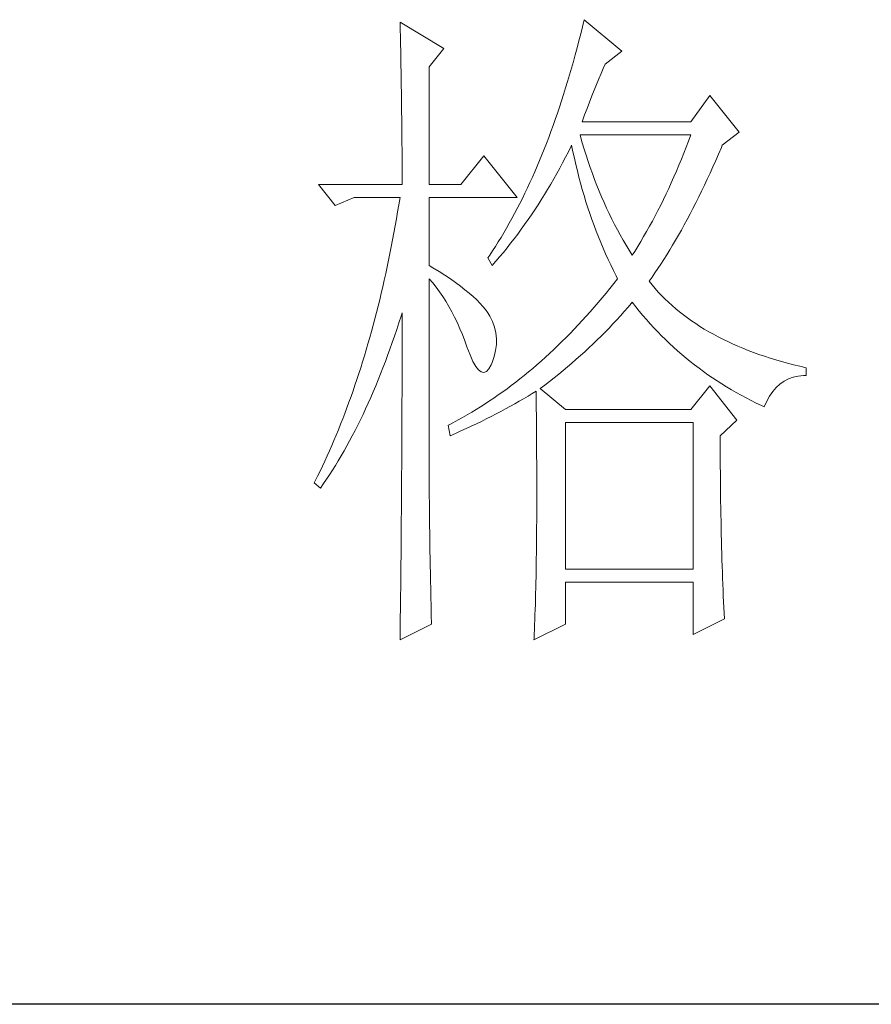
# Model space of a CAD drawing. Units: millimetres. Extents: x 6298 to 18401, y -18008 to -5298.
# Drawn here: x 9665 to 9709, y -6453 to -6403 of the extents above; entities that cross this region are included whole.
import ezdxf

# ---------------------------------------------------------------- set-up
doc = ezdxf.new("R2010")
doc.units = ezdxf.units.MM
doc.layers.add('轮廓线', color=7, linetype='Continuous', lineweight=25)

# ---------------------------------------------------------------- blocks, each defined once
blk = doc.blocks.new('A3')
blk.add_line((3749.999, -251.132), (3400.048, -251.132))
at = {"layer": '轮廓线', "color": 7, "lineweight": 0}
for p, q in [((3493.228, -178.155), (3493.24, -178.698)), ((3496.493, -180.1), (3493.228, -178.155)), ((3506.78, -178.491), (3506.652, -179.015)), ((3506.909, -177.961), (3506.78, -178.491)), ((3509.71, -180.294), (3506.909, -177.961)), ((3493.24, -178.698), (3493.253, -179.237)), ((3493.253, -179.237), (3493.262, -179.771)), ((3506.652, -179.015), (3506.52, -179.535)), ((3493.262, -179.771), (3493.275, -180.297)), ((3506.52, -179.535), (3506.385, -180.05)), ((3493.275, -180.297), (3493.284, -180.821)), ((3495.404, -181.461), (3496.493, -180.1)), ((3506.247, -180.561), (3506.109, -181.063)), ((3506.385, -180.05), (3506.247, -180.561)), ((3508.465, -181.267), (3509.71, -180.294)), ((3493.284, -180.821), (3493.294, -181.339)), ((3493.294, -181.339), (3493.303, -181.853)), ((3495.404, -190.209), (3495.404, -181.461)), ((3506.109, -181.063), (3505.968, -181.561)), ((3508.324, -181.59), (3508.465, -181.267)), ((3493.303, -181.853), (3493.312, -182.361)), ((3505.824, -182.057), (3505.68, -182.546)), ((3505.968, -181.561), (3505.824, -182.057)), ((3507.997, -182.358), (3508.16, -181.966)), ((3508.16, -181.966), (3508.324, -181.59)), ((3493.312, -182.361), (3493.319, -182.863)), ((3493.319, -182.863), (3493.328, -183.362)), ((3505.68, -182.546), (3505.532, -183.029)), ((3507.655, -183.189), (3507.828, -182.766)), ((3507.828, -182.766), (3507.997, -182.358)), ((3493.328, -183.362), (3493.334, -183.854)), ((3505.382, -183.509), (3505.231, -183.98)), ((3505.532, -183.029), (3505.382, -183.509)), ((3507.304, -184.083), (3507.483, -183.628)), ((3507.483, -183.628), (3507.655, -183.189)), ((3516.237, -183.6), (3514.838, -185.545)), ((3518.414, -186.323), (3516.237, -183.6)), ((3493.334, -183.854), (3493.341, -184.344)), ((3493.341, -184.344), (3493.347, -184.827)), ((3505.231, -183.98), (3505.077, -184.45)), ((3507.125, -184.554), (3507.304, -184.083)), ((3493.347, -184.827), (3493.353, -185.303)), ((3504.921, -184.911), (3504.761, -185.369)), ((3505.077, -184.45), (3504.921, -184.911)), ((3506.755, -185.545), (3506.94, -185.04)), ((3506.94, -185.04), (3507.125, -184.554)), ((3493.353, -185.303), (3493.36, -185.777)), ((3493.36, -185.777), (3493.363, -186.244)), ((3504.601, -185.824), (3504.437, -186.269)), ((3504.761, -185.369), (3504.601, -185.824)), ((3514.838, -185.545), (3506.755, -185.545)), ((3493.363, -186.244), (3493.369, -186.708)), ((3504.437, -186.269), (3504.274, -186.712)), ((3506.633, -186.643), (3506.599, -186.517)), ((3506.599, -186.517), (3514.838, -186.517)), ((3514.838, -186.517), (3514.665, -186.978)), ((3517.172, -187.295), (3518.414, -186.323)), ((3493.369, -186.708), (3493.372, -187.166)), ((3493.372, -187.166), (3493.375, -187.618)), ((3504.108, -187.151), (3503.939, -187.58)), ((3504.274, -186.712), (3504.108, -187.151)), ((3505.943, -187.361), (3505.977, -187.295)), ((3505.977, -187.295), (3506.075, -187.775)), ((3506.771, -187.116), (3506.633, -186.643)), ((3506.909, -187.58), (3506.771, -187.116)), ((3514.665, -186.978), (3514.49, -187.436)), ((3517.099, -187.461), (3517.172, -187.295)), ((3493.375, -187.618), (3493.378, -188.066)), ((3503.766, -188.007), (3503.594, -188.43)), ((3503.939, -187.58), (3503.766, -188.007)), ((3505.526, -188.189), (3505.736, -187.778)), ((3505.736, -187.778), (3505.943, -187.361)), ((3506.075, -187.775), (3506.181, -188.252)), ((3507.053, -188.041), (3506.909, -187.58)), ((3507.204, -188.499), (3507.053, -188.041)), ((3514.314, -187.888), (3514.132, -188.333)), ((3514.49, -187.436), (3514.314, -187.888)), ((3516.682, -188.424), (3516.892, -187.944)), ((3516.892, -187.944), (3517.099, -187.461)), ((3493.378, -188.066), (3493.378, -188.509)), ((3493.378, -188.509), (3493.381, -188.948)), ((3499.447, -188.073), (3497.738, -190.209)), ((3501.935, -191.181), (3499.447, -188.073)), ((3503.594, -188.43), (3503.418, -188.847)), ((3505.093, -189.001), (3505.309, -188.597)), ((3505.309, -188.597), (3505.526, -188.189)), ((3506.181, -188.252), (3506.288, -188.725)), ((3506.288, -188.725), (3506.401, -189.196)), ((3507.358, -188.948), (3507.204, -188.499)), ((3513.95, -188.775), (3513.762, -189.214)), ((3514.132, -188.333), (3513.95, -188.775)), ((3516.472, -188.895), (3516.682, -188.424)), ((3493.381, -188.948), (3493.381, -189.381)), ((3493.381, -189.381), (3493.385, -189.81)), ((3503.239, -189.258), (3503.061, -189.663)), ((3503.418, -188.847), (3503.239, -189.258)), ((3504.648, -189.798), (3505.093, -189.001)), ((3506.401, -189.196), (3506.52, -189.66)), ((3507.517, -189.393), (3507.358, -188.948)), ((3507.684, -189.835), (3507.517, -189.393)), ((3513.762, -189.214), (3513.574, -189.647)), ((3516.052, -189.814), (3516.262, -189.356)), ((3516.262, -189.356), (3516.472, -188.895)), ((3487.165, -190.209), (3488.407, -191.764)), ((3487.165, -190.209), (3493.385, -190.209)), ((3493.385, -189.81), (3493.385, -190.209)), ((3495.404, -190.209), (3497.738, -190.209)), ((3502.879, -190.064), (3502.694, -190.46)), ((3503.061, -189.663), (3502.879, -190.064)), ((3504.19, -190.576), (3504.422, -190.187)), ((3504.422, -190.187), (3504.648, -189.798)), ((3506.52, -189.66), (3506.646, -190.121)), ((3506.646, -190.121), (3506.771, -190.579)), ((3507.85, -190.271), (3507.684, -189.835)), ((3513.383, -190.074), (3513.191, -190.497)), ((3513.574, -189.647), (3513.383, -190.074)), ((3515.839, -190.262), (3516.052, -189.814)), ((3502.509, -190.852), (3502.32, -191.237)), ((3502.694, -190.46), (3502.509, -190.852)), ((3503.719, -191.341), (3503.958, -190.958)), ((3503.958, -190.958), (3504.19, -190.576)), ((3506.771, -190.579), (3506.906, -191.034)), ((3508.026, -190.701), (3507.85, -190.271)), ((3508.204, -191.125), (3508.026, -190.701)), ((3512.994, -190.914), (3512.796, -191.325)), ((3513.191, -190.497), (3512.994, -190.914)), ((3515.415, -191.137), (3515.628, -190.701)), ((3515.628, -190.701), (3515.839, -190.262)), ((3488.407, -191.764), (3489.809, -191.181)), ((3489.809, -191.181), (3493.228, -191.181)), ((3493.228, -191.181), (3493.143, -191.714)), ((3495.404, -196.237), (3495.404, -191.181)), ((3495.404, -191.181), (3501.935, -191.181)), ((3502.129, -191.617), (3501.935, -191.993)), ((3502.32, -191.237), (3502.129, -191.617)), ((3503.481, -191.714), (3503.719, -191.341)), ((3506.906, -191.034), (3507.044, -191.485)), ((3507.044, -191.485), (3507.188, -191.931)), ((3508.386, -191.545), (3508.204, -191.125)), ((3508.574, -191.959), (3508.386, -191.545)), ((3512.796, -191.325), (3512.592, -191.733)), ((3514.989, -191.984), (3515.202, -191.564)), ((3515.202, -191.564), (3515.415, -191.137)), ((3493.052, -192.241), (3492.961, -192.765)), ((3493.143, -191.714), (3493.052, -192.241)), ((3501.74, -192.363), (3501.543, -192.727)), ((3501.935, -191.993), (3501.74, -192.363)), ((3502.988, -192.454), (3503.236, -192.087)), ((3503.236, -192.087), (3503.481, -191.714)), ((3507.188, -191.931), (3507.336, -192.373)), ((3507.336, -192.373), (3507.486, -192.812)), ((3508.769, -192.37), (3508.574, -191.959)), ((3508.967, -192.774), (3508.769, -192.37)), ((3512.388, -192.138), (3512.181, -192.536)), ((3512.592, -191.733), (3512.388, -192.138)), ((3514.559, -192.799), (3514.775, -192.395)), ((3514.775, -192.395), (3514.989, -191.984)), ((3492.961, -192.765), (3492.87, -193.286)), ((3501.345, -193.088), (3501.144, -193.442)), ((3501.543, -192.727), (3501.345, -193.088)), ((3502.487, -193.179), (3502.741, -192.818)), ((3502.741, -192.818), (3502.988, -192.454)), ((3507.486, -192.812), (3507.646, -193.248)), ((3509.17, -193.173), (3508.967, -192.774)), ((3511.974, -192.928), (3511.761, -193.317)), ((3512.181, -192.536), (3511.974, -192.928)), ((3514.346, -193.198), (3514.559, -192.799)), ((3492.776, -193.803), (3492.679, -194.317)), ((3492.87, -193.286), (3492.776, -193.803)), ((3500.94, -193.791), (3500.733, -194.136)), ((3501.144, -193.442), (3500.94, -193.791)), ((3501.709, -194.236), (3501.972, -193.888)), ((3501.972, -193.888), (3502.233, -193.533)), ((3502.233, -193.533), (3502.487, -193.179)), ((3507.646, -193.248), (3507.806, -193.678)), ((3507.806, -193.678), (3507.975, -194.104)), ((3509.377, -193.568), (3509.17, -193.173)), ((3509.588, -193.957), (3509.377, -193.568)), ((3511.545, -193.7), (3511.328, -194.079)), ((3511.761, -193.317), (3511.545, -193.7)), ((3513.913, -193.972), (3514.129, -193.59)), ((3514.129, -193.59), (3514.346, -193.198)), ((3492.679, -194.317), (3492.579, -194.829)), ((3500.526, -194.474), (3500.316, -194.807)), ((3500.733, -194.136), (3500.526, -194.474)), ((3501.176, -194.917), (3501.445, -194.578)), ((3501.445, -194.578), (3501.709, -194.236)), ((3507.975, -194.104), (3508.148, -194.528)), ((3508.148, -194.528), (3508.324, -194.948)), ((3509.807, -194.339), (3509.588, -193.957)), ((3510.027, -194.719), (3509.807, -194.339)), ((3511.109, -194.452), (3510.886, -194.819)), ((3511.328, -194.079), (3511.109, -194.452)), ((3513.48, -194.716), (3513.699, -194.349)), ((3513.699, -194.349), (3513.913, -193.972)), ((3492.478, -195.334), (3492.375, -195.836)), ((3492.579, -194.829), (3492.478, -195.334)), ((3500.103, -195.136), (3499.89, -195.459)), ((3500.316, -194.807), (3500.103, -195.136)), ((3500.63, -195.585), (3500.903, -195.255)), ((3500.903, -195.255), (3501.176, -194.917)), ((3508.324, -194.948), (3508.505, -195.365)), ((3508.505, -195.365), (3508.694, -195.776)), ((3510.256, -195.092), (3510.027, -194.719)), ((3510.485, -195.459), (3510.256, -195.092)), ((3510.66, -195.183), (3510.485, -195.459)), ((3510.886, -194.819), (3510.66, -195.183)), ((3513.047, -195.431), (3513.263, -195.076)), ((3513.263, -195.076), (3513.48, -194.716)), ((3492.375, -195.836), (3492.271, -196.334)), ((3499.89, -195.459), (3499.758, -195.654)), ((3499.758, -195.654), (3500.068, -196.237)), ((3500.068, -196.237), (3500.351, -195.914)), ((3500.351, -195.914), (3500.63, -195.585)), ((3508.694, -195.776), (3508.885, -196.184)), ((3512.608, -196.118), (3512.828, -195.779)), ((3512.828, -195.779), (3513.047, -195.431)), ((3492.271, -196.334), (3492.165, -196.83)), ((3495.668, -196.397), (3495.404, -196.237)), ((3496.123, -196.679), (3495.668, -196.397)), ((3496.559, -196.955), (3496.123, -196.679)), ((3508.885, -196.184), (3509.083, -196.588)), ((3509.083, -196.588), (3509.283, -196.99)), ((3511.949, -197.093), (3512.169, -196.776)), ((3512.169, -196.776), (3512.392, -196.45)), ((3512.392, -196.45), (3512.608, -196.118)), ((3492.055, -197.322), (3491.942, -197.811)), ((3492.165, -196.83), (3492.055, -197.322)), ((3495.404, -197.209), (3495.665, -197.517)), ((3495.404, -213.469), (3495.404, -197.209)), ((3495.665, -197.517), (3495.919, -197.84)), ((3496.966, -197.231), (3496.559, -196.955)), ((3497.352, -197.501), (3496.966, -197.231)), ((3497.716, -197.764), (3497.352, -197.501)), ((3509.396, -197.209), (3509.111, -197.576)), ((3509.283, -196.99), (3509.396, -197.209)), ((3511.73, -197.404), (3511.949, -197.093)), ((3511.949, -197.67), (3511.73, -197.404)), ((3491.942, -197.811), (3491.829, -198.294)), ((3495.919, -197.84), (3496.167, -198.175)), ((3496.167, -198.175), (3496.405, -198.527)), ((3498.052, -198.028), (3497.716, -197.764)), ((3498.368, -198.285), (3498.052, -198.028)), ((3498.66, -198.536), (3498.368, -198.285)), ((3508.534, -198.291), (3508.242, -198.643)), ((3508.822, -197.937), (3508.534, -198.291)), ((3509.111, -197.576), (3508.822, -197.937)), ((3512.178, -197.937), (3511.949, -197.67)), ((3512.417, -198.2), (3512.178, -197.937)), ((3512.661, -198.458), (3512.417, -198.2)), ((3491.716, -198.774), (3491.597, -199.251)), ((3491.829, -198.294), (3491.716, -198.774)), ((3496.405, -198.527), (3496.637, -198.89)), ((3496.637, -198.89), (3496.86, -199.27)), ((3498.927, -198.784), (3498.66, -198.536)), ((3499.168, -199.028), (3498.927, -198.784)), ((3507.95, -198.988), (3507.655, -199.33)), ((3508.242, -198.643), (3507.95, -198.988)), ((3510.428, -199.028), (3510.485, -198.959)), ((3510.485, -198.959), (3510.742, -199.289)), ((3512.912, -198.708), (3512.661, -198.458)), ((3513.173, -198.956), (3512.912, -198.708)), ((3513.439, -199.198), (3513.173, -198.956)), ((3491.478, -199.725), (3491.355, -200.195)), ((3491.597, -199.251), (3491.478, -199.725)), ((3493.303, -199.994), (3493.385, -199.737)), ((3493.385, -199.737), (3493.385, -200.757)), ((3496.86, -199.27), (3497.076, -199.662)), ((3497.076, -199.662), (3497.286, -200.067)), ((3499.391, -199.27), (3499.168, -199.028)), ((3499.585, -199.505), (3499.391, -199.27)), ((3499.758, -199.737), (3499.585, -199.505)), ((3499.905, -199.988), (3499.758, -199.737)), ((3507.361, -199.665), (3507.063, -199.998)), ((3507.655, -199.33), (3507.361, -199.665)), ((3509.613, -199.96), (3509.889, -199.653)), ((3509.889, -199.653), (3510.162, -199.339)), ((3510.162, -199.339), (3510.428, -199.028)), ((3510.742, -199.289), (3511.002, -199.612)), ((3511.002, -199.612), (3511.269, -199.932)), ((3513.715, -199.436), (3513.439, -199.198)), ((3513.994, -199.668), (3513.715, -199.436)), ((3514.283, -199.894), (3513.994, -199.668)), ((3491.355, -200.195), (3491.233, -200.663)), ((3493.143, -200.493), (3493.303, -199.994)), ((3497.286, -200.067), (3497.487, -200.487)), ((3497.487, -200.487), (3497.682, -200.923)), ((3500.1, -200.402), (3499.905, -199.988)), ((3500.247, -200.819), (3500.1, -200.402)), ((3506.765, -200.324), (3506.467, -200.647)), ((3507.063, -199.998), (3506.765, -200.324)), ((3509.048, -200.572), (3509.33, -200.267)), ((3509.33, -200.267), (3509.613, -199.96)), ((3511.269, -199.932), (3511.538, -200.245)), ((3511.538, -200.245), (3511.811, -200.553)), ((3514.581, -200.117), (3514.283, -199.894)), ((3514.882, -200.333), (3514.581, -200.117)), ((3515.192, -200.543), (3514.882, -200.333)), ((3491.108, -201.124), (3490.979, -201.585)), ((3491.233, -200.663), (3491.108, -201.124)), ((3492.817, -201.478), (3492.98, -200.989)), ((3492.98, -200.989), (3493.143, -200.493)), ((3493.385, -200.757), (3493.381, -201.265)), ((3497.682, -200.923), (3497.867, -201.368)), ((3500.344, -201.24), (3500.247, -200.819)), ((3506.166, -200.964), (3505.865, -201.277)), ((3506.467, -200.647), (3506.166, -200.964)), ((3508.173, -201.469), (3508.468, -201.171)), ((3508.468, -201.171), (3508.76, -200.873)), ((3508.76, -200.873), (3509.048, -200.572)), ((3511.811, -200.553), (3512.09, -200.857)), ((3512.09, -200.857), (3512.373, -201.155)), ((3512.373, -201.155), (3512.661, -201.447)), ((3515.509, -200.75), (3515.192, -200.543)), ((3515.835, -200.951), (3515.509, -200.75)), ((3516.168, -201.149), (3515.835, -200.951)), ((3516.507, -201.34), (3516.168, -201.149)), ((3490.979, -201.585), (3490.847, -202.039)), ((3492.651, -201.958), (3492.817, -201.478)), ((3493.381, -201.265), (3493.381, -203.285)), ((3497.867, -201.368), (3498.045, -201.832)), ((3498.045, -201.832), (3498.202, -202.265)), ((3500.388, -201.669), (3500.344, -201.24)), ((3500.385, -202.102), (3500.388, -201.669)), ((3505.256, -201.886), (3504.952, -202.184)), ((3505.56, -201.585), (3505.256, -201.886)), ((3505.865, -201.277), (3505.56, -201.585)), ((3507.571, -202.055), (3507.875, -201.763)), ((3507.875, -201.763), (3508.173, -201.469)), ((3512.661, -201.447), (3512.953, -201.735)), ((3512.953, -201.735), (3513.248, -202.021)), ((3516.855, -201.525), (3516.507, -201.34)), ((3517.209, -201.707), (3516.855, -201.525)), ((3517.57, -201.883), (3517.209, -201.707)), ((3517.937, -202.055), (3517.57, -201.883)), ((3490.715, -202.491), (3490.581, -202.94)), ((3490.847, -202.039), (3490.715, -202.491)), ((3492.309, -202.905), (3492.481, -202.435)), ((3492.481, -202.435), (3492.651, -201.958)), ((3498.202, -202.265), (3498.428, -202.864)), ((3500.225, -202.983), (3500.329, -202.541)), ((3500.329, -202.541), (3500.385, -202.102)), ((3504.644, -202.479), (3504.334, -202.767)), ((3504.952, -202.184), (3504.644, -202.479)), ((3506.642, -202.918), (3506.956, -202.632)), ((3506.956, -202.632), (3507.267, -202.344)), ((3507.267, -202.344), (3507.571, -202.055)), ((3513.248, -202.021), (3513.549, -202.3)), ((3513.549, -202.3), (3513.853, -202.573)), ((3513.853, -202.573), (3514.161, -202.839)), ((3518.313, -202.221), (3517.937, -202.055)), ((3518.696, -202.381), (3518.313, -202.221)), ((3519.088, -202.538), (3518.696, -202.381)), ((3519.483, -202.689), (3519.088, -202.538)), ((3490.446, -203.382), (3490.308, -203.824)), ((3490.581, -202.94), (3490.446, -203.382)), ((3491.961, -203.83), (3492.136, -203.372)), ((3492.136, -203.372), (3492.309, -202.905)), ((3493.381, -203.285), (3493.378, -203.786)), ((3498.428, -202.864), (3498.648, -203.354)), ((3498.648, -203.354), (3498.861, -203.727)), ((3500.068, -203.432), (3500.225, -202.983)), ((3503.713, -203.329), (3503.399, -203.601)), ((3504.023, -203.049), (3503.713, -203.329)), ((3504.334, -202.767), (3504.023, -203.049)), ((3506.003, -203.479), (3506.322, -203.2)), ((3506.322, -203.2), (3506.642, -202.918)), ((3514.161, -202.839), (3514.474, -203.103)), ((3514.474, -203.103), (3514.791, -203.363)), ((3514.791, -203.363), (3515.114, -203.617)), ((3519.891, -202.836), (3519.483, -202.689)), ((3520.302, -202.977), (3519.891, -202.836)), ((3520.722, -203.112), (3520.302, -202.977)), ((3521.149, -203.244), (3520.722, -203.112)), ((3521.581, -203.369), (3521.149, -203.244)), ((3522.024, -203.488), (3521.581, -203.369)), ((3490.308, -203.824), (3490.167, -204.26)), ((3491.782, -204.282), (3491.961, -203.83)), ((3493.378, -203.786), (3493.378, -204.787)), ((3498.861, -203.727), (3499.065, -203.99)), ((3499.065, -203.99), (3499.265, -204.141)), ((3499.265, -204.141), (3499.457, -204.178)), ((3499.457, -204.178), (3499.642, -204.103)), ((3499.642, -204.103), (3499.817, -203.915)), ((3499.817, -203.915), (3499.99, -203.617)), ((3499.99, -203.617), (3500.068, -203.432)), ((3502.772, -204.135), (3502.455, -204.395)), ((3503.086, -203.871), (3502.772, -204.135)), ((3503.399, -203.601), (3503.086, -203.871)), ((3505.015, -204.307), (3505.347, -204.034)), ((3505.347, -204.034), (3505.676, -203.758)), ((3505.676, -203.758), (3506.003, -203.479)), ((3515.114, -203.617), (3515.44, -203.865)), ((3515.44, -203.865), (3515.77, -204.109)), ((3515.77, -204.109), (3516.105, -204.348)), ((3522.472, -203.605), (3522.024, -203.488)), ((3522.927, -203.714), (3522.472, -203.605)), ((3523.391, -203.821), (3522.927, -203.714)), ((3523.391, -204.404), (3523.391, -203.821)), ((3490.025, -204.693), (3489.881, -205.123)), ((3490.167, -204.26), (3490.025, -204.693)), ((3491.421, -205.173), (3491.603, -204.73)), ((3491.603, -204.73), (3491.782, -204.282)), ((3493.378, -204.787), (3493.375, -205.286)), ((3502.135, -204.649), (3501.819, -204.9)), ((3502.455, -204.395), (3502.135, -204.649)), ((3503.992, -205.113), (3504.337, -204.847)), ((3504.337, -204.847), (3504.679, -204.577)), ((3504.679, -204.577), (3505.015, -204.307)), ((3516.105, -204.348), (3516.444, -204.58)), ((3516.444, -204.58), (3516.786, -204.809)), ((3516.786, -204.809), (3517.134, -205.032)), ((3521.453, -205.041), (3521.757, -204.831)), ((3521.757, -204.831), (3522.083, -204.661)), ((3522.083, -204.661), (3522.428, -204.536)), ((3522.428, -204.536), (3522.801, -204.451)), ((3522.801, -204.451), (3523.194, -204.407)), ((3523.194, -204.407), (3523.391, -204.404)), ((3489.734, -205.549), (3489.586, -205.973)), ((3489.881, -205.123), (3489.734, -205.549)), ((3491.051, -206.038), (3491.236, -205.609)), ((3491.236, -205.609), (3491.421, -205.173)), ((3493.375, -205.286), (3493.375, -205.784)), ((3501.176, -205.383), (3500.853, -205.618)), ((3501.495, -205.145), (3501.176, -205.383)), ((3501.819, -204.9), (3501.495, -205.145)), ((3503.057, -205.744), (3503.333, -205.571)), ((3503.333, -205.571), (3503.343, -206.198)), ((3503.644, -205.377), (3503.992, -205.113)), ((3505.51, -206.932), (3503.644, -205.377)), ((3516.237, -205.182), (3514.838, -206.932)), ((3518.26, -207.71), (3516.237, -205.182)), ((3517.134, -205.032), (3517.485, -205.251)), ((3517.485, -205.251), (3517.843, -205.464)), ((3517.843, -205.464), (3518.203, -205.671)), ((3520.681, -205.932), (3520.916, -205.593)), ((3520.916, -205.593), (3521.174, -205.295)), ((3521.174, -205.295), (3521.453, -205.041)), ((3489.586, -205.973), (3489.433, -206.39)), ((3490.863, -206.462), (3491.051, -206.038)), ((3493.375, -205.784), (3493.372, -206.28)), ((3493.372, -206.28), (3493.372, -206.775)), ((3499.874, -206.296), (3499.545, -206.512)), ((3500.2, -206.076), (3499.874, -206.296)), ((3500.526, -205.85), (3500.2, -206.076)), ((3500.853, -205.618), (3500.526, -205.85)), ((3501.75, -206.512), (3502.082, -206.321)), ((3502.082, -206.321), (3502.411, -206.129)), ((3502.411, -206.129), (3502.738, -205.935)), ((3502.738, -205.935), (3503.057, -205.744)), ((3503.343, -206.198), (3503.349, -206.816)), ((3518.203, -205.671), (3518.567, -205.875)), ((3518.567, -205.875), (3518.937, -206.073)), ((3518.937, -206.073), (3519.311, -206.267)), ((3519.311, -206.267), (3519.69, -206.456)), ((3520.28, -206.738), (3520.471, -206.314)), ((3520.471, -206.314), (3520.681, -205.932)), ((3489.282, -206.807), (3489.125, -207.218)), ((3489.433, -206.39), (3489.282, -206.807)), ((3490.477, -207.29), (3490.672, -206.879)), ((3490.672, -206.879), (3490.863, -206.462)), ((3493.372, -206.775), (3493.369, -207.271)), ((3498.883, -206.929), (3498.55, -207.13)), ((3499.215, -206.722), (3498.883, -206.929)), ((3499.545, -206.512), (3499.215, -206.722)), ((3500.718, -207.077), (3501.066, -206.888)), ((3501.066, -206.888), (3501.75, -206.512)), ((3503.349, -206.816), (3503.355, -207.428)), ((3514.838, -206.932), (3505.51, -206.932)), ((3519.69, -206.456), (3520.073, -206.641)), ((3520.073, -206.641), (3520.28, -206.738)), ((3488.968, -207.625), (3488.812, -208.03)), ((3489.125, -207.218), (3488.968, -207.625)), ((3490.085, -208.096), (3490.283, -207.698)), ((3490.283, -207.698), (3490.477, -207.29)), ((3493.369, -207.767), (3493.366, -208.259)), ((3493.369, -207.271), (3493.369, -207.767)), ((3497.544, -207.707), (3497.205, -207.889)), ((3497.879, -207.519), (3497.544, -207.707)), ((3498.215, -207.327), (3497.879, -207.519)), ((3498.55, -207.13), (3498.215, -207.327)), ((3499.272, -207.811), (3499.639, -207.629)), ((3499.639, -207.629), (3500.003, -207.444)), ((3500.003, -207.444), (3500.363, -207.262)), ((3500.363, -207.262), (3500.718, -207.077)), ((3503.355, -207.428), (3503.362, -208.03)), ((3517.015, -208.877), (3518.26, -207.71)), ((3488.649, -208.432), (3488.485, -208.827)), ((3488.812, -208.03), (3488.649, -208.432)), ((3489.684, -208.88), (3489.884, -208.491)), ((3489.884, -208.491), (3490.085, -208.096)), ((3493.366, -208.259), (3493.363, -208.748)), ((3496.866, -208.068), (3496.803, -208.099)), ((3496.803, -208.099), (3496.96, -208.877)), ((3497.205, -207.889), (3496.866, -208.068)), ((3497.359, -208.701), (3497.751, -208.526)), ((3497.751, -208.526), (3498.136, -208.35)), ((3498.136, -208.35), (3498.519, -208.171)), ((3498.519, -208.171), (3498.899, -207.989)), ((3498.899, -207.989), (3499.272, -207.811)), ((3503.362, -208.03), (3503.368, -208.626)), ((3505.51, -218.791), (3505.51, -207.905)), ((3505.51, -207.905), (3514.995, -207.905)), ((3514.995, -207.905), (3514.995, -218.791)), ((3488.319, -209.222), (3488.153, -209.611)), ((3488.485, -208.827), (3488.319, -209.222)), ((3489.273, -209.639), (3489.48, -209.263)), ((3489.48, -209.263), (3489.684, -208.88)), ((3493.363, -209.241), (3493.36, -209.73)), ((3493.363, -208.748), (3493.363, -209.241)), ((3496.96, -208.877), (3497.359, -208.701)), ((3503.368, -208.626), (3503.371, -209.216)), ((3503.371, -209.216), (3503.374, -209.796)), ((3517.015, -208.977), (3517.015, -208.877)), ((3517.018, -209.526), (3517.015, -208.977)), ((3487.984, -209.997), (3487.811, -210.379)), ((3488.153, -209.611), (3487.984, -209.997)), ((3489.066, -210.009), (3489.273, -209.639)), ((3493.36, -209.73), (3493.356, -210.216)), ((3503.374, -209.796), (3503.377, -210.367)), ((3517.018, -210.069), (3517.018, -209.526)), ((3487.811, -210.379), (3487.639, -210.759)), ((3488.642, -210.734), (3488.856, -210.373)), ((3488.856, -210.373), (3489.066, -210.009)), ((3493.353, -210.705), (3493.35, -211.192)), ((3493.356, -210.216), (3493.353, -210.705)), ((3503.377, -210.367), (3503.381, -210.934)), ((3517.021, -210.608), (3517.018, -210.069)), ((3517.024, -211.141), (3517.021, -210.608)), ((3487.463, -211.135), (3487.284, -211.505)), ((3487.639, -210.759), (3487.463, -211.135)), ((3487.99, -211.775), (3488.209, -211.433)), ((3488.209, -211.433), (3488.429, -211.088)), ((3488.429, -211.088), (3488.642, -210.734)), ((3493.35, -211.192), (3493.347, -211.675)), ((3503.381, -210.934), (3503.384, -211.49)), ((3517.027, -211.671), (3517.024, -211.141)), ((3487.105, -211.872), (3486.924, -212.239)), ((3487.284, -211.505), (3487.105, -211.872)), ((3487.545, -212.44), (3487.77, -212.111)), ((3487.77, -212.111), (3487.99, -211.775)), ((3493.344, -212.161), (3493.341, -212.644)), ((3493.347, -211.675), (3493.344, -212.161)), ((3503.384, -211.49), (3503.384, -212.038)), ((3503.384, -212.038), (3503.387, -212.581)), ((3517.03, -212.195), (3517.027, -211.671)), ((3517.037, -212.713), (3517.03, -212.195)), ((3486.924, -212.239), (3486.855, -212.377)), ((3486.855, -212.377), (3487.319, -212.766)), ((3487.319, -212.766), (3487.545, -212.44)), ((3493.341, -212.644), (3493.338, -213.124)), ((3503.387, -212.581), (3503.387, -213.641)), ((3517.043, -213.227), (3517.037, -212.713)), ((3493.334, -213.607), (3493.331, -214.087)), ((3493.338, -213.124), (3493.334, -213.607)), ((3495.408, -213.773), (3495.404, -213.469)), ((3503.387, -213.641), (3503.384, -214.162)), ((3517.049, -213.738), (3517.043, -213.227)), ((3493.331, -214.087), (3493.322, -215.517)), ((3495.408, -214.099), (3495.408, -213.773)), ((3495.411, -214.447), (3495.408, -214.099)), ((3503.384, -214.162), (3503.384, -214.673)), ((3517.055, -214.243), (3517.049, -213.738)), ((3517.065, -214.742), (3517.055, -214.243)), ((3495.414, -214.814), (3495.411, -214.447)), ((3495.42, -215.206), (3495.414, -214.814)), ((3503.384, -214.673), (3503.381, -215.175)), ((3517.074, -215.238), (3517.065, -214.742)), ((3493.322, -215.517), (3493.316, -215.994)), ((3495.423, -215.614), (3495.42, -215.206)), ((3495.43, -216.047), (3495.423, -215.614)), ((3503.377, -215.67), (3503.374, -216.16)), ((3503.381, -215.175), (3503.377, -215.67)), ((3517.084, -215.727), (3517.074, -215.238)), ((3517.093, -216.21), (3517.084, -215.727)), ((3493.316, -215.994), (3493.309, -216.941)), ((3495.436, -216.498), (3495.43, -216.047)), ((3495.445, -216.975), (3495.436, -216.498)), ((3503.374, -216.16), (3503.368, -216.64)), ((3517.106, -216.69), (3517.093, -216.21)), ((3493.309, -216.941), (3493.303, -217.414)), ((3495.452, -217.468), (3495.445, -216.975)), ((3503.365, -217.11), (3503.359, -217.577)), ((3503.368, -216.64), (3503.365, -217.11)), ((3517.118, -217.167), (3517.106, -216.69)), ((3517.131, -217.637), (3517.118, -217.167)), ((3493.3, -217.885), (3493.294, -218.355)), ((3493.303, -217.414), (3493.3, -217.885)), ((3495.461, -217.985), (3495.452, -217.468)), ((3495.47, -218.522), (3495.461, -217.985)), ((3503.352, -218.032), (3503.346, -218.481)), ((3503.359, -217.577), (3503.352, -218.032)), ((3517.146, -218.101), (3517.131, -217.637)), ((3493.294, -218.355), (3493.291, -218.823)), ((3495.48, -219.08), (3495.47, -218.522)), ((3503.346, -218.481), (3503.337, -218.923)), ((3517.159, -218.562), (3517.146, -218.101)), ((3517.175, -219.017), (3517.159, -218.562)), ((3493.284, -219.29), (3493.281, -219.757)), ((3493.291, -218.823), (3493.284, -219.29)), ((3495.492, -219.66), (3495.48, -219.08)), ((3503.33, -219.359), (3503.321, -219.782)), ((3503.337, -218.923), (3503.33, -219.359)), ((3514.995, -218.791), (3505.51, -218.791)), ((3517.19, -219.469), (3517.175, -219.017)), ((3517.209, -219.914), (3517.19, -219.469)), ((3493.275, -220.225), (3493.269, -220.689)), ((3493.281, -219.757), (3493.275, -220.225)), ((3495.505, -220.262), (3495.492, -219.66)), ((3503.311, -220.203), (3503.302, -220.614)), ((3503.321, -219.782), (3503.311, -220.203)), ((3505.51, -222.875), (3505.51, -219.764)), ((3505.51, -219.764), (3514.995, -219.764)), ((3514.995, -219.764), (3514.995, -223.653)), ((3517.225, -220.356), (3517.209, -219.914)), ((3493.269, -220.689), (3493.265, -221.15)), ((3495.517, -220.883), (3495.505, -220.262)), ((3495.53, -221.526), (3495.517, -220.883)), ((3503.302, -220.614), (3503.29, -221.015)), ((3517.244, -220.792), (3517.225, -220.356)), ((3517.262, -221.222), (3517.244, -220.792)), ((3493.259, -221.614), (3493.247, -222.536)), ((3493.265, -221.15), (3493.259, -221.614)), ((3495.546, -222.191), (3495.53, -221.526)), ((3503.28, -221.41), (3503.268, -221.799)), ((3503.29, -221.015), (3503.28, -221.41)), ((3517.284, -221.649), (3517.262, -221.222)), ((3517.306, -222.069), (3517.284, -221.649)), ((3495.561, -222.875), (3495.546, -222.191)), ((3503.255, -222.179), (3503.242, -222.552)), ((3503.268, -221.799), (3503.255, -222.179)), ((3517.325, -222.486), (3517.306, -222.069)), ((3493.228, -224.042), (3495.561, -222.875)), ((3493.24, -222.994), (3493.237, -223.452)), ((3493.247, -222.536), (3493.24, -222.994)), ((3503.18, -224.042), (3505.51, -222.875)), ((3503.227, -222.916), (3503.214, -223.273)), ((3503.242, -222.552), (3503.227, -222.916)), ((3514.995, -223.653), (3517.325, -222.486)), ((3493.237, -223.452), (3493.231, -223.91)), ((3503.199, -223.621), (3503.183, -223.963)), ((3503.214, -223.273), (3503.199, -223.621)), ((3493.231, -223.91), (3493.228, -224.042)), ((3503.183, -223.963), (3503.18, -224.042))]:
    blk.add_line(p, q, dxfattribs=at)

msp = doc.modelspace()

# ---------------------------------------------------------------- block references
at = {"layer": '轮廓线', "color": 0, "linetype": 'ByBlock', "lineweight": -3, "xscale": 0.6895164876092476, "yscale": 0.6895164876092476, "zscale": 0.6895164876092476}
msp.add_blockref('A3', (7276.251, -6280.16), dxfattribs=at)

doc.saveas('drawing.dxf')
